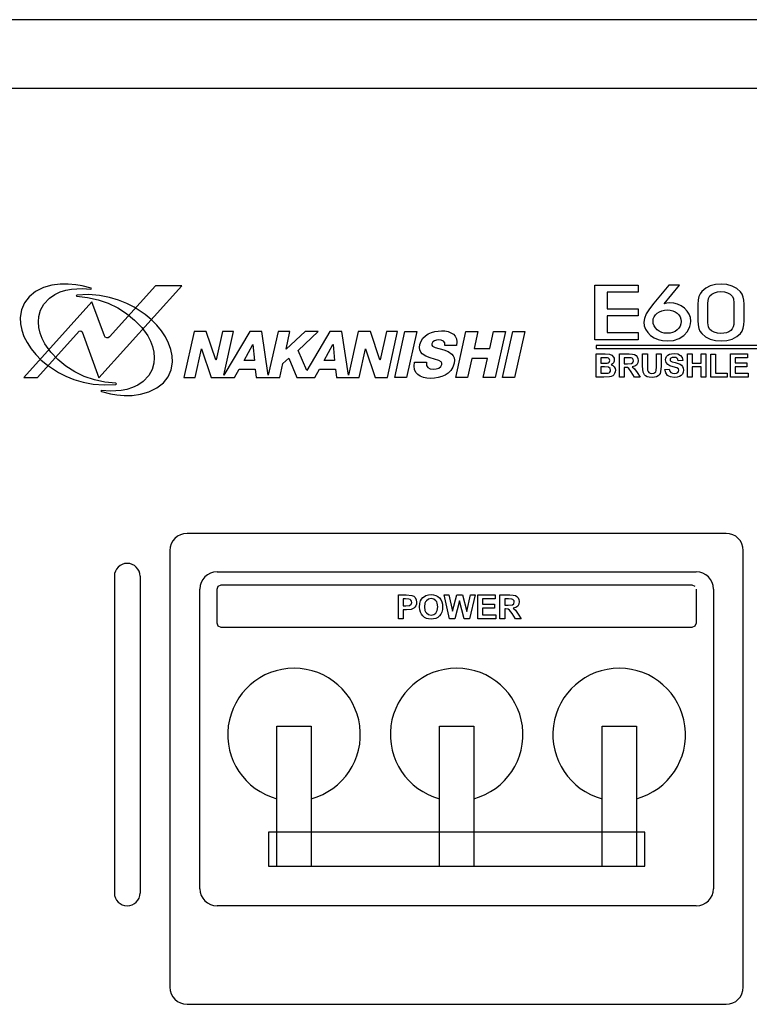
# Model space of a CAD drawing. Extents: x -1906 to -843, y 140 to 940.
# Drawn here: x -1834 to -1748, y 281 to 396 of the extents above; entities that cross this region are included whole.
import ezdxf

# ---------------------------------------------------------------- set-up
doc = ezdxf.new("R2010")
doc.units = 0
doc.layers.add('1', color=7, linetype='CONTINUOUS')
doc.layers.add('3', color=7, linetype='CONTINUOUS')

msp = doc.modelspace()

# ---------------------------------------------------------------- linework, layer by layer
at = {"layer": '1', "color": 7, "linetype": 'CONTINUOUS'}
for p, q in [((-1436.939, 396.356), (-1854.939, 396.356)), ((-1851.439, 388.356), (-1440.439, 388.356)), ((-1831.636, 364.592), (-1832.386, 364)), ((-1830.701, 365.058), (-1831.636, 364.592)), ((-1829.73, 365.338), (-1830.701, 365.058)), ((-1828.76, 365.466), (-1829.73, 365.338)), ((-1829.413, 364.253), (-1828.768, 364.557)), ((-1828.768, 364.557), (-1828.105, 364.765)), ((-1827.825, 365.476), (-1828.76, 365.466)), ((-1828.105, 364.765), (-1827.442, 364.891)), ((-1826.961, 365.401), (-1827.825, 365.476)), ((-1827.442, 364.891), (-1826.194, 364.956)), ((-1826.203, 365.275), (-1826.961, 365.401)), ((-1825.143, 365.005), (-1826.203, 365.275)), ((-1826.194, 364.956), (-1825.173, 364.873)), ((-1825.173, 364.873), (-1825.098, 364.926)), ((-1825.098, 364.926), (-1825.143, 365.005)), ((-1824.252, 354.519), (-1814.573, 365.268)), ((-1817.646, 365.268), (-1823.01, 359.311)), ((-1814.573, 365.268), (-1817.646, 365.268)), ((-1766.282, 358.957), (-1766.282, 365.356)), ((-1766.282, 365.356), (-1761.208, 365.356)), ((-1761.208, 365.356), (-1761.208, 364.515)), ((-1825.06, 363.419), (-1833.028, 354.571)), ((-1832.386, 364), (-1832.939, 363.29)), ((-1830.674, 363.147), (-1830.021, 363.838)), ((-1830.021, 363.838), (-1829.413, 364.253)), ((-1826.84, 364.187), (-1826.9, 364.118)), ((-1826.9, 364.118), (-1826.835, 364.052)), ((-1825.466, 364.249), (-1826.84, 364.187)), ((-1826.835, 364.052), (-1825.564, 363.926)), ((-1825.564, 363.926), (-1824.33, 363.655)), ((-1824.187, 364.15), (-1825.466, 364.249)), ((-1823.605, 359.421), (-1825.06, 363.419)), ((-1824.33, 363.655), (-1823.149, 363.246)), ((-1823.009, 363.922), (-1824.187, 364.15)), ((-1821.938, 363.595), (-1823.009, 363.922)), ((-1820.98, 363.202), (-1821.938, 363.595)), ((-1761.208, 364.515), (-1764.854, 364.515)), ((-1764.854, 364.515), (-1764.854, 362.603)), ((-1833.292, 362.475), (-1833.436, 361.565)), ((-1832.939, 363.29), (-1833.292, 362.475)), ((-1831.263, 361.708), (-1831.069, 362.419)), ((-1831.069, 362.419), (-1830.674, 363.147)), ((-1823.149, 363.246), (-1822.036, 362.708)), ((-1822.036, 362.708), (-1821.003, 362.05)), ((-1820.142, 362.774), (-1820.98, 363.202)), ((-1818.852, 361.936), (-1820.142, 362.774)), ((-1764.854, 362.603), (-1761.208, 362.603)), ((-1761.208, 362.603), (-1761.208, 361.762)), ((-1833.436, 361.565), (-1833.405, 360.841)), ((-1831.315, 361.068), (-1831.263, 361.708)), ((-1821.003, 362.05), (-1820.067, 361.278)), ((-1820.067, 361.278), (-1819.241, 360.401)), ((-1818.125, 361.338), (-1818.852, 361.936)), ((-1817.481, 360.692), (-1818.125, 361.338)), ((-1761.208, 361.762), (-1764.854, 361.762)), ((-1764.854, 361.762), (-1764.854, 359.824)), ((-1833.405, 360.841), (-1833.257, 360.105)), ((-1833.257, 360.105), (-1833, 359.369)), ((-1831.417, 354.571), (-1826.566, 359.958)), ((-1831.265, 360.414), (-1831.315, 361.068)), ((-1831.12, 359.76), (-1831.265, 360.414)), ((-1826.566, 359.958), (-1826.363, 360.023)), ((-1826.363, 360.023), (-1826.205, 359.888)), ((-1819.241, 360.401), (-1818.541, 359.427)), ((-1816.925, 360.009), (-1817.481, 360.692)), ((-1816.463, 359.299), (-1816.925, 360.009)), ((-1833, 359.369), (-1832.637, 358.64)), ((-1830.883, 359.12), (-1831.12, 359.76)), ((-1830.559, 358.511), (-1830.883, 359.12)), ((-1826.205, 359.888), (-1824.252, 354.519)), ((-1823.502, 359.277), (-1823.605, 359.421)), ((-1823.337, 359.198), (-1823.502, 359.277)), ((-1823.161, 359.209), (-1823.337, 359.198)), ((-1823.01, 359.311), (-1823.161, 359.209)), ((-1818.541, 359.427), (-1818.217, 358.818)), ((-1818.217, 358.818), (-1817.98, 358.178)), ((-1816.1, 358.57), (-1816.463, 359.299)), ((-1813.123, 359.92), (-1814.325, 354.571)), ((-1811.692, 359.92), (-1813.123, 359.92)), ((-1810.576, 356.623), (-1811.692, 359.92)), ((-1809.82, 359.92), (-1810.56, 356.623)), ((-1808.509, 359.92), (-1809.82, 359.92)), ((-1806.616, 359.92), (-1809.648, 354.856)), ((-1809.648, 354.856), (-1808.509, 359.92)), ((-1805.202, 359.92), (-1806.616, 359.92)), ((-1804.447, 354.857), (-1805.202, 359.92)), ((-1803.31, 359.92), (-1804.447, 354.857)), ((-1801.916, 359.92), (-1803.31, 359.92)), ((-1800.155, 359.92), (-1802.377, 357.867)), ((-1802.377, 357.867), (-1801.916, 359.92)), ((-1800.975, 357.726), (-1798.609, 359.92)), ((-1798.609, 359.92), (-1800.155, 359.92)), ((-1797.258, 359.92), (-1799.963, 355.399)), ((-1795.841, 359.92), (-1797.258, 359.92)), ((-1795.086, 354.856), (-1795.841, 359.92)), ((-1793.947, 359.92), (-1795.086, 354.856)), ((-1792.517, 359.92), (-1793.947, 359.92)), ((-1791.4, 356.623), (-1792.517, 359.92)), ((-1790.645, 359.92), (-1791.385, 356.623)), ((-1789.333, 359.92), (-1790.645, 359.92)), ((-1790.537, 354.571), (-1789.333, 359.92)), ((-1789.68, 354.571), (-1788.478, 359.92)), ((-1788.478, 359.92), (-1787.085, 359.92)), ((-1787.085, 359.92), (-1788.286, 354.571)), ((-1782.55, 354.571), (-1781.347, 359.92)), ((-1781.347, 359.92), (-1779.954, 359.92)), ((-1779.954, 359.92), (-1780.391, 357.971)), ((-1778.558, 357.971), (-1778.118, 359.92)), ((-1778.118, 359.92), (-1776.724, 359.92)), ((-1776.724, 359.92), (-1777.927, 354.571)), ((-1777.07, 354.571), (-1775.868, 359.92)), ((-1775.868, 359.92), (-1774.474, 359.92)), ((-1774.474, 359.92), (-1775.677, 354.571)), ((-1761.208, 358.957), (-1766.282, 358.957)), ((-1764.854, 359.824), (-1761.208, 359.824)), ((-1761.208, 359.824), (-1761.208, 358.957)), ((-1832.637, 358.64), (-1832.175, 357.929)), ((-1832.175, 357.929), (-1831.619, 357.246)), ((-1829.858, 357.538), (-1830.559, 358.511)), ((-1817.98, 358.178), (-1817.834, 357.524)), ((-1815.842, 357.833), (-1816.1, 358.57)), ((-1815.695, 357.098), (-1815.842, 357.833)), ((-1813.014, 354.571), (-1812.265, 357.904)), ((-1812.265, 357.904), (-1812.25, 357.904)), ((-1812.25, 357.904), (-1811.142, 354.571)), ((-1807.281, 356.563), (-1806.253, 358.436)), ((-1806.253, 358.436), (-1806.238, 358.436)), ((-1806.238, 358.436), (-1806.068, 356.563)), ((-1799.963, 355.399), (-1800.975, 357.726)), ((-1797.921, 356.563), (-1796.894, 358.436)), ((-1796.894, 358.436), (-1796.879, 358.436)), ((-1796.879, 358.436), (-1796.709, 356.563)), ((-1793.839, 354.571), (-1793.089, 357.905)), ((-1793.089, 357.905), (-1793.074, 357.905)), ((-1793.074, 357.905), (-1791.967, 354.571)), ((-1780.391, 357.971), (-1778.558, 357.971)), ((-1766.141, 358.312), (-1766.141, 357.959)), ((-1698.424, 358.312), (-1766.141, 358.312)), ((-1766.141, 357.959), (-1698.424, 357.959)), ((-1831.619, 357.246), (-1830.975, 356.601)), ((-1830.975, 356.601), (-1830.248, 356.002)), ((-1829.033, 356.661), (-1829.858, 357.538)), ((-1828.096, 355.889), (-1829.033, 356.661)), ((-1817.784, 356.87), (-1817.836, 356.23)), ((-1817.834, 357.524), (-1817.784, 356.87)), ((-1815.663, 356.374), (-1815.695, 357.098)), ((-1810.56, 356.623), (-1810.576, 356.623)), ((-1806.068, 356.563), (-1807.281, 356.563)), ((-1802.747, 356.218), (-1802.044, 356.818)), ((-1802.044, 356.818), (-1801.111, 354.571)), ((-1796.709, 356.563), (-1797.921, 356.563)), ((-1791.385, 356.623), (-1791.4, 356.623)), ((-1780.66, 356.773), (-1781.155, 354.571)), ((-1778.826, 356.773), (-1780.66, 356.773)), ((-1779.321, 354.571), (-1778.826, 356.773)), ((-1755.456, 354.619), (-1755.456, 357.319)), ((-1755.456, 357.319), (-1754.909, 357.319)), ((-1754.909, 357.319), (-1754.909, 356.258)), ((-1753.849, 356.258), (-1753.849, 357.319)), ((-1753.849, 357.319), (-1753.302, 357.319)), ((-1753.302, 357.319), (-1753.302, 354.619)), ((-1752.722, 354.619), (-1752.722, 357.297)), ((-1752.722, 357.297), (-1752.175, 357.297)), ((-1752.175, 357.297), (-1752.175, 355.074)), ((-1750.429, 354.619), (-1750.429, 357.319)), ((-1750.429, 357.319), (-1748.431, 357.319)), ((-1748.431, 356.864), (-1749.883, 356.864)), ((-1749.883, 356.864), (-1749.883, 356.264)), ((-1748.431, 357.319), (-1748.431, 356.864)), ((-1830.248, 356.002), (-1828.958, 355.165)), ((-1827.064, 355.23), (-1828.096, 355.889)), ((-1818.03, 355.519), (-1818.425, 354.791)), ((-1817.836, 356.23), (-1818.03, 355.519)), ((-1816.159, 354.648), (-1815.807, 355.463)), ((-1815.807, 355.463), (-1815.663, 356.374)), ((-1808.388, 354.571), (-1807.836, 355.53)), ((-1807.836, 355.53), (-1805.97, 355.53)), ((-1805.97, 355.53), (-1805.857, 354.571)), ((-1803.118, 354.571), (-1802.747, 356.218)), ((-1799.029, 354.571), (-1798.475, 355.53)), ((-1798.475, 355.53), (-1796.61, 355.53)), ((-1796.61, 355.53), (-1796.496, 354.571)), ((-1754.909, 356.258), (-1753.849, 356.258)), ((-1753.849, 355.803), (-1754.909, 355.803)), ((-1754.909, 355.803), (-1754.909, 354.619)), ((-1753.849, 354.619), (-1753.849, 355.803)), ((-1749.883, 356.264), (-1748.533, 356.264)), ((-1748.533, 355.808), (-1749.883, 355.808)), ((-1749.883, 355.808), (-1749.883, 355.074)), ((-1748.533, 356.264), (-1748.533, 355.808)), ((-1833.028, 354.571), (-1831.417, 354.571)), ((-1828.958, 355.165), (-1828.12, 354.737)), ((-1828.12, 354.737), (-1827.162, 354.344)), ((-1827.162, 354.344), (-1826.09, 354.018)), ((-1825.95, 354.693), (-1827.064, 355.23)), ((-1824.769, 354.284), (-1825.95, 354.693)), ((-1823.536, 354.013), (-1824.769, 354.284)), ((-1818.425, 354.791), (-1819.079, 354.1)), ((-1816.713, 353.939), (-1816.159, 354.648)), ((-1814.325, 354.571), (-1813.014, 354.571)), ((-1811.142, 354.571), (-1808.388, 354.571)), ((-1805.857, 354.571), (-1803.118, 354.571)), ((-1801.111, 354.571), (-1799.029, 354.571)), ((-1796.496, 354.571), (-1793.839, 354.571)), ((-1791.967, 354.571), (-1790.537, 354.571)), ((-1788.286, 354.571), (-1789.68, 354.571)), ((-1781.155, 354.571), (-1782.55, 354.571)), ((-1777.927, 354.571), (-1779.321, 354.571)), ((-1775.677, 354.571), (-1777.07, 354.571)), ((-1754.909, 354.619), (-1755.456, 354.619)), ((-1753.302, 354.619), (-1753.849, 354.619)), ((-1750.82, 354.619), (-1752.722, 354.619)), ((-1752.175, 355.074), (-1750.82, 355.074)), ((-1750.82, 355.074), (-1750.82, 354.619)), ((-1748.377, 354.619), (-1750.429, 354.619)), ((-1749.883, 355.074), (-1748.377, 355.074)), ((-1748.377, 355.074), (-1748.377, 354.619)), ((-1826.09, 354.018), (-1824.912, 353.789)), ((-1824.912, 353.789), (-1823.633, 353.69)), ((-1823.926, 353.065), (-1824.001, 353.013)), ((-1822.905, 352.982), (-1823.926, 353.065)), ((-1823.633, 353.69), (-1822.26, 353.751)), ((-1822.265, 353.887), (-1823.536, 354.013)), ((-1822.2, 353.821), (-1822.265, 353.887)), ((-1822.26, 353.751), (-1822.2, 353.821)), ((-1820.995, 353.174), (-1821.657, 353.048)), ((-1820.332, 353.381), (-1820.995, 353.174)), ((-1819.687, 353.685), (-1820.332, 353.381)), ((-1819.079, 354.1), (-1819.687, 353.685)), ((-1818.398, 352.881), (-1817.463, 353.347)), ((-1817.463, 353.347), (-1816.713, 353.939)), ((-1824.001, 353.013), (-1823.955, 352.934)), ((-1823.955, 352.934), (-1822.896, 352.664)), ((-1821.657, 353.048), (-1822.905, 352.982)), ((-1822.896, 352.664), (-1822.138, 352.538)), ((-1822.138, 352.538), (-1821.274, 352.463)), ((-1821.274, 352.463), (-1820.339, 352.473)), ((-1820.339, 352.473), (-1819.369, 352.601)), ((-1819.369, 352.601), (-1818.398, 352.881)), ((-1750.939, 336.356), (-1813.939, 336.356)), ((-1815.939, 334.356), (-1815.939, 283.356)), ((-1748.939, 283.356), (-1748.939, 334.356)), ((-1822.439, 331.356), (-1822.439, 294.356)), ((-1819.439, 331.356), (-1819.439, 294.356)), ((-1783.262, 326.387), (-1783.912, 329.165)), ((-1783.912, 329.165), (-1783.335, 329.165)), ((-1783.335, 329.165), (-1782.923, 327.257)), ((-1782.923, 327.257), (-1782.413, 329.165)), ((-1782.413, 329.165), (-1781.741, 329.165)), ((-1781.741, 329.165), (-1781.258, 327.224)), ((-1781.258, 327.224), (-1780.833, 329.165)), ((-1780.269, 329.165), (-1780.939, 326.387)), ((-1780.833, 329.165), (-1780.269, 329.165)), ((-1779.974, 326.387), (-1779.974, 329.165)), ((-1779.974, 329.165), (-1777.918, 329.165)), ((-1777.918, 329.165), (-1777.918, 328.696)), ((-1782.091, 328.464), (-1782.645, 326.387)), ((-1781.545, 326.387), (-1782.091, 328.464)), ((-1777.918, 328.696), (-1779.412, 328.696)), ((-1779.412, 328.696), (-1779.412, 328.079)), ((-1779.412, 328.079), (-1778.023, 328.079)), ((-1778.023, 328.079), (-1778.023, 327.611)), ((-1778.023, 327.611), (-1779.412, 327.611)), ((-1779.412, 327.611), (-1779.412, 326.855)), ((-1779.412, 326.855), (-1777.863, 326.855)), ((-1777.863, 326.855), (-1777.863, 326.387)), ((-1782.645, 326.387), (-1783.262, 326.387)), ((-1780.939, 326.387), (-1781.545, 326.387)), ((-1777.863, 326.387), (-1779.974, 326.387)), ((-1803.439, 313.856), (-1799.439, 313.856)), ((-1803.439, 297.481), (-1803.439, 313.856)), ((-1799.439, 313.856), (-1799.439, 297.481)), ((-1784.439, 297.481), (-1784.439, 313.856)), ((-1784.439, 313.856), (-1780.439, 313.856)), ((-1780.439, 313.856), (-1780.439, 297.481)), ((-1765.439, 297.481), (-1765.439, 313.856)), ((-1765.439, 313.856), (-1761.439, 313.856)), ((-1761.439, 313.856), (-1761.439, 297.481)), ((-1760.439, 301.481), (-1804.439, 301.481)), ((-1804.439, 301.481), (-1804.439, 297.481)), ((-1760.439, 297.481), (-1760.439, 301.481)), ((-1804.439, 297.481), (-1760.439, 297.481)), ((-1813.939, 281.356), (-1750.939, 281.356))]:
    msp.add_line(p, q, dxfattribs=at)
for centre, radius, start, end in [((-1813.939, 334.356), 2, 90, 180), ((-1750.939, 334.356), 2, 0, 90), ((-1820.939, 331.356), 1.5, 0, 180), ((-1801.439, 312.856), 7.75, 284.95525, 255.04475), ((-1782.439, 312.856), 7.75, 284.95525, 255.04475), ((-1763.439, 312.856), 7.75, 284.95525, 255.04475), ((-1820.939, 294.356), 1.5, 180, 0), ((-1813.939, 283.356), 2, 180, 270), ((-1750.939, 283.356), 2, 270, 0)]:
    msp.add_arc(centre, radius, start, end, dxfattribs=at)
at = {"layer": '3', "color": 7, "linetype": 'CONTINUOUS'}
for p, q in [((-1757.65, 365.356), (-1759.392, 363.264)), ((-1758.185, 363.188), (-1756.383, 365.356)), ((-1756.383, 365.356), (-1757.65, 365.356)), ((-1753.774, 364.618), (-1753.994, 364.333)), ((-1753.333, 364.992), (-1753.774, 364.618)), ((-1752.805, 365.263), (-1753.333, 364.992)), ((-1752.203, 365.429), (-1752.805, 365.263)), ((-1752.308, 364.473), (-1751.948, 364.572)), ((-1751.541, 365.484), (-1752.203, 365.429)), ((-1751.948, 364.572), (-1751.554, 364.604)), ((-1751.554, 364.604), (-1751.148, 364.57)), ((-1750.856, 365.425), (-1751.541, 365.484)), ((-1751.148, 364.57), (-1750.777, 364.465)), ((-1750.238, 365.247), (-1750.856, 365.425)), ((-1749.699, 364.956), (-1750.238, 365.247)), ((-1749.255, 364.558), (-1749.699, 364.956)), ((-1749.066, 364.282), (-1749.255, 364.558)), ((-1754.225, 363.63), (-1754.253, 363.104)), ((-1754.142, 364.021), (-1754.225, 363.63)), ((-1753.994, 364.333), (-1754.142, 364.021)), ((-1753.068, 363.241), (-1753.019, 363.794)), ((-1753.019, 363.794), (-1752.856, 364.108)), ((-1752.856, 364.108), (-1752.616, 364.317)), ((-1752.616, 364.317), (-1752.308, 364.473)), ((-1750.777, 364.465), (-1750.463, 364.3)), ((-1750.463, 364.3), (-1750.224, 364.081)), ((-1750.224, 364.081), (-1750.077, 363.794)), ((-1750.077, 363.794), (-1750.034, 363.235)), ((-1748.936, 363.967), (-1749.066, 364.282)), ((-1748.861, 363.593), (-1748.936, 363.967)), ((-1748.835, 363.142), (-1748.861, 363.593)), ((-1759.91, 362.587), (-1760.279, 361.988)), ((-1759.392, 363.259), (-1759.91, 362.587)), ((-1759.392, 363.264), (-1759.392, 363.259)), ((-1758.745, 362.244), (-1758.461, 362.366)), ((-1758.461, 362.366), (-1758.15, 362.439)), ((-1757.864, 363.264), (-1758.185, 363.188)), ((-1758.15, 362.439), (-1757.814, 362.463)), ((-1757.57, 363.291), (-1757.864, 363.264)), ((-1757.814, 362.463), (-1757.479, 362.439)), ((-1757.071, 363.252), (-1757.57, 363.291)), ((-1757.479, 362.439), (-1757.176, 362.368)), ((-1757.176, 362.368), (-1756.902, 362.248)), ((-1756.61, 363.133), (-1757.071, 363.252)), ((-1756.186, 362.936), (-1756.61, 363.133)), ((-1755.801, 362.659), (-1756.186, 362.936)), ((-1755.48, 362.327), (-1755.801, 362.659)), ((-1755.251, 361.962), (-1755.48, 362.327)), ((-1754.253, 363.104), (-1754.253, 361.21)), ((-1753.068, 361.046), (-1753.068, 363.241)), ((-1750.034, 363.235), (-1750.034, 361.085)), ((-1748.835, 361.183), (-1748.835, 363.142)), ((-1760.501, 361.463), (-1760.574, 361.012)), ((-1760.279, 361.988), (-1760.501, 361.463)), ((-1759.491, 361.151), (-1759.461, 361.408)), ((-1759.461, 360.865), (-1759.491, 361.151)), ((-1759.461, 361.408), (-1759.369, 361.648)), ((-1759.369, 361.648), (-1759.216, 361.87)), ((-1759.216, 361.87), (-1759.002, 362.074)), ((-1759.002, 362.074), (-1758.745, 362.244)), ((-1756.902, 362.248), (-1756.659, 362.082)), ((-1756.659, 362.082), (-1756.459, 361.877)), ((-1756.459, 361.877), (-1756.316, 361.646)), ((-1756.316, 361.646), (-1756.231, 361.388)), ((-1756.231, 361.388), (-1756.202, 361.102)), ((-1756.202, 361.102), (-1756.231, 360.816)), ((-1755.114, 361.566), (-1755.251, 361.962)), ((-1755.068, 361.137), (-1755.114, 361.566)), ((-1755.093, 360.838), (-1755.068, 361.137)), ((-1754.253, 361.21), (-1754.226, 360.7)), ((-1748.861, 360.704), (-1748.835, 361.183)), ((-1784.982, 359.937), (-1784.197, 360.027)), ((-1784.197, 360.027), (-1783.806, 360.002)), ((-1783.806, 360.002), (-1783.438, 359.927)), ((-1760.574, 361.012), (-1760.522, 360.601)), ((-1760.522, 360.601), (-1760.365, 360.196)), ((-1760.365, 360.196), (-1760.112, 359.816)), ((-1759.37, 360.603), (-1759.461, 360.865)), ((-1759.219, 360.363), (-1759.37, 360.603)), ((-1759.008, 360.146), (-1759.219, 360.363)), ((-1758.754, 359.966), (-1759.008, 360.146)), ((-1758.476, 359.838), (-1758.754, 359.966)), ((-1756.915, 359.951), (-1757.194, 359.831)), ((-1756.667, 360.119), (-1756.915, 359.951)), ((-1756.464, 360.324), (-1756.667, 360.119)), ((-1756.318, 360.556), (-1756.464, 360.324)), ((-1756.231, 360.816), (-1756.318, 360.556)), ((-1755.904, 359.465), (-1755.471, 359.954)), ((-1755.471, 359.954), (-1755.169, 360.54)), ((-1755.169, 360.54), (-1755.093, 360.838)), ((-1754.226, 360.7), (-1754.144, 360.293)), ((-1754.144, 360.293), (-1754.003, 359.966)), ((-1754.003, 359.966), (-1753.796, 359.693)), ((-1753.068, 360.948), (-1753.068, 361.046)), ((-1753.024, 360.495), (-1753.068, 360.948)), ((-1752.878, 360.228), (-1753.024, 360.495)), ((-1752.639, 360.01), (-1752.878, 360.228)), ((-1752.327, 359.846), (-1752.639, 360.01)), ((-1750.414, 360.05), (-1750.628, 359.901)), ((-1750.247, 360.243), (-1750.414, 360.05)), ((-1750.129, 360.48), (-1750.247, 360.243)), ((-1750.057, 360.76), (-1750.129, 360.48)), ((-1750.034, 361.085), (-1750.057, 360.76)), ((-1749.265, 359.72), (-1749.072, 359.994)), ((-1749.072, 359.994), (-1748.939, 360.315)), ((-1748.939, 360.315), (-1748.861, 360.704)), ((-1786.742, 358.404), (-1786.599, 358.808)), ((-1786.599, 358.808), (-1786.375, 359.149)), ((-1786.375, 359.149), (-1786.087, 359.429)), ((-1786.087, 359.429), (-1785.748, 359.652)), ((-1785.748, 359.652), (-1785.375, 359.82)), ((-1785.375, 359.82), (-1784.982, 359.937)), ((-1785.023, 358.854), (-1785.216, 358.713)), ((-1784.789, 358.929), (-1785.023, 358.854)), ((-1784.552, 358.951), (-1784.789, 358.929)), ((-1784.242, 358.918), (-1784.552, 358.951)), ((-1783.985, 358.811), (-1784.242, 358.918)), ((-1783.832, 358.612), (-1783.985, 358.811)), ((-1783.438, 359.927), (-1783.106, 359.8)), ((-1783.106, 359.8), (-1782.823, 359.618)), ((-1782.823, 359.618), (-1782.602, 359.379)), ((-1782.602, 359.379), (-1782.456, 359.083)), ((-1782.456, 359.083), (-1782.399, 358.726)), ((-1760.112, 359.816), (-1759.773, 359.479)), ((-1759.773, 359.479), (-1759.359, 359.197)), ((-1759.359, 359.197), (-1758.893, 358.993)), ((-1758.893, 358.993), (-1758.382, 358.871)), ((-1758.174, 359.761), (-1758.476, 359.838)), ((-1758.382, 358.871), (-1757.838, 358.83)), ((-1757.847, 359.735), (-1758.174, 359.761)), ((-1757.505, 359.759), (-1757.847, 359.735)), ((-1757.838, 358.83), (-1757.098, 358.901)), ((-1757.194, 359.831), (-1757.505, 359.759)), ((-1757.098, 358.901), (-1756.45, 359.113)), ((-1756.45, 359.113), (-1755.904, 359.465)), ((-1753.796, 359.693), (-1753.341, 359.322)), ((-1753.341, 359.322), (-1752.805, 359.051)), ((-1752.805, 359.051), (-1752.2, 358.885)), ((-1751.961, 359.744), (-1752.327, 359.846)), ((-1752.2, 358.885), (-1751.541, 358.83)), ((-1751.564, 359.71), (-1751.961, 359.744)), ((-1751.203, 359.731), (-1751.564, 359.71)), ((-1751.541, 358.83), (-1750.862, 358.888)), ((-1750.891, 359.795), (-1751.203, 359.731)), ((-1750.628, 359.901), (-1750.891, 359.795)), ((-1750.862, 358.888), (-1750.24, 359.062)), ((-1750.24, 359.062), (-1749.7, 359.343)), ((-1749.7, 359.343), (-1749.265, 359.72)), ((-1786.783, 358.065), (-1786.742, 358.404)), ((-1786.746, 357.78), (-1786.783, 358.065)), ((-1786.642, 357.543), (-1786.746, 357.78)), ((-1785.216, 358.713), (-1785.329, 358.494)), ((-1785.329, 358.494), (-1785.326, 358.355)), ((-1785.326, 358.355), (-1785.254, 358.241)), ((-1785.254, 358.241), (-1784.942, 358.069)), ((-1784.942, 358.069), (-1783.936, 357.791)), ((-1783.936, 357.791), (-1783.414, 357.594)), ((-1783.835, 358.306), (-1783.832, 358.612)), ((-1782.443, 358.306), (-1783.835, 358.306)), ((-1782.399, 358.726), (-1782.443, 358.306)), ((-1786.484, 357.348), (-1786.642, 357.543)), ((-1786.047, 357.058), (-1786.484, 357.348)), ((-1785.524, 356.864), (-1786.047, 357.058)), ((-1784.533, 356.57), (-1785.524, 356.864)), ((-1784.229, 356.376), (-1784.533, 356.57)), ((-1783.414, 357.594), (-1782.983, 357.301)), ((-1782.983, 357.301), (-1782.829, 357.105)), ((-1782.829, 357.105), (-1782.729, 356.868)), ((-1782.694, 356.585), (-1782.734, 356.251)), ((-1782.729, 356.868), (-1782.694, 356.585)), ((-1766.141, 357.319), (-1765.066, 357.319)), ((-1766.141, 354.619), (-1766.141, 357.319)), ((-1765.595, 356.869), (-1765.595, 356.248)), ((-1765.285, 356.869), (-1765.595, 356.869)), ((-1764.823, 356.86), (-1765.285, 356.869)), ((-1765.066, 357.319), (-1764.59, 357.292)), ((-1764.704, 356.828), (-1764.823, 356.86)), ((-1764.619, 356.765), (-1764.704, 356.828)), ((-1764.568, 356.676), (-1764.619, 356.765)), ((-1764.59, 357.292), (-1764.309, 357.181)), ((-1764.57, 356.445), (-1764.55, 356.563)), ((-1764.55, 356.563), (-1764.568, 356.676)), ((-1764.309, 357.181), (-1764.103, 356.956)), ((-1764.103, 356.956), (-1764.041, 356.807)), ((-1764.02, 356.64), (-1764.046, 356.459)), ((-1764.041, 356.807), (-1764.02, 356.64)), ((-1763.418, 354.619), (-1763.418, 357.319)), ((-1763.418, 357.319), (-1762.277, 357.319)), ((-1762.452, 356.864), (-1762.872, 356.864)), ((-1762.872, 356.864), (-1762.872, 356.172)), ((-1762.059, 356.854), (-1762.452, 356.864)), ((-1762.277, 357.319), (-1761.905, 357.301)), ((-1761.943, 356.816), (-1762.059, 356.854)), ((-1761.856, 356.747), (-1761.943, 356.816)), ((-1761.905, 357.301), (-1761.651, 357.246)), ((-1761.802, 356.65), (-1761.856, 356.747)), ((-1761.839, 356.321), (-1761.784, 356.526)), ((-1761.784, 356.526), (-1761.802, 356.65)), ((-1761.651, 357.246), (-1761.476, 357.145)), ((-1761.476, 357.145), (-1761.339, 356.987)), ((-1761.339, 356.987), (-1761.251, 356.787)), ((-1761.222, 356.561), (-1761.266, 356.283)), ((-1761.251, 356.787), (-1761.222, 356.561)), ((-1760.7, 355.878), (-1760.7, 357.319)), ((-1760.7, 357.319), (-1760.154, 357.319)), ((-1760.154, 357.319), (-1760.154, 355.855)), ((-1759.098, 355.824), (-1759.098, 357.319)), ((-1759.098, 357.319), (-1758.552, 357.319)), ((-1758.552, 357.319), (-1758.552, 355.9)), ((-1758.014, 356.616), (-1757.985, 356.815)), ((-1757.952, 356.32), (-1758.014, 356.616)), ((-1757.985, 356.815), (-1757.897, 357.001)), ((-1757.897, 357.001), (-1757.754, 357.158)), ((-1757.754, 357.158), (-1757.56, 357.273)), ((-1757.56, 357.273), (-1757.318, 357.344)), ((-1757.473, 356.746), (-1757.494, 356.652)), ((-1757.494, 356.652), (-1757.474, 356.563)), ((-1757.474, 356.563), (-1757.414, 356.488)), ((-1757.408, 356.819), (-1757.473, 356.746)), ((-1757.248, 356.893), (-1757.408, 356.819)), ((-1757.318, 357.344), (-1757.029, 357.367)), ((-1757.036, 356.917), (-1757.248, 356.893)), ((-1756.835, 356.894), (-1757.036, 356.917)), ((-1757.029, 357.367), (-1756.584, 357.311)), ((-1756.691, 356.826), (-1756.835, 356.894)), ((-1756.596, 356.705), (-1756.691, 356.826)), ((-1756.541, 356.526), (-1756.596, 356.705)), ((-1756.584, 357.311), (-1756.264, 357.144)), ((-1755.995, 356.547), (-1756.541, 356.526)), ((-1756.264, 357.144), (-1756.068, 356.883)), ((-1756.068, 356.883), (-1755.995, 356.547)), ((-1787.413, 355.895), (-1787.357, 356.37)), ((-1787.361, 355.495), (-1787.413, 355.895)), ((-1787.215, 355.166), (-1787.361, 355.495)), ((-1787.357, 356.37), (-1785.965, 356.37)), ((-1785.965, 356.37), (-1785.966, 355.976)), ((-1785.966, 355.976), (-1785.816, 355.719)), ((-1785.816, 355.719), (-1785.534, 355.581)), ((-1785.534, 355.581), (-1785.14, 355.54)), ((-1785.14, 355.54), (-1784.824, 355.569)), ((-1784.824, 355.569), (-1784.528, 355.664)), ((-1784.528, 355.664), (-1784.295, 355.834)), ((-1784.295, 355.834), (-1784.163, 356.086)), ((-1784.162, 356.246), (-1784.229, 356.376)), ((-1784.163, 356.086), (-1784.162, 356.246)), ((-1783.124, 355.4), (-1783.422, 355.09)), ((-1782.89, 355.785), (-1783.124, 355.4)), ((-1782.734, 356.251), (-1782.89, 355.785)), ((-1765.595, 356.248), (-1765.241, 356.248)), ((-1765.595, 355.797), (-1765.595, 355.074)), ((-1765.157, 355.797), (-1765.595, 355.797)), ((-1765.241, 356.248), (-1764.848, 356.257)), ((-1764.677, 355.759), (-1765.157, 355.797)), ((-1764.848, 356.257), (-1764.724, 356.289)), ((-1764.724, 356.289), (-1764.63, 356.353)), ((-1764.507, 355.635), (-1764.677, 355.759)), ((-1764.63, 356.353), (-1764.57, 356.445)), ((-1764.449, 355.429), (-1764.507, 355.635)), ((-1764.468, 355.299), (-1764.449, 355.429)), ((-1764.241, 356.155), (-1764.397, 356.056)), ((-1764.397, 356.056), (-1764.179, 355.958)), ((-1764.122, 356.293), (-1764.241, 356.155)), ((-1764.179, 355.958), (-1764.019, 355.81)), ((-1764.046, 356.459), (-1764.122, 356.293)), ((-1764.019, 355.81), (-1763.919, 355.622)), ((-1763.919, 355.622), (-1763.886, 355.403)), ((-1763.886, 355.403), (-1763.908, 355.221)), ((-1762.872, 356.172), (-1762.473, 356.172)), ((-1762.761, 355.744), (-1762.872, 355.744)), ((-1762.872, 355.744), (-1762.872, 354.619)), ((-1762.487, 355.714), (-1762.761, 355.744)), ((-1762.324, 355.602), (-1762.487, 355.714)), ((-1762.473, 356.172), (-1761.99, 356.206)), ((-1762.037, 355.209), (-1762.324, 355.602)), ((-1761.99, 356.206), (-1761.839, 356.321)), ((-1761.617, 355.896), (-1761.924, 355.808)), ((-1761.924, 355.808), (-1761.636, 355.582)), ((-1761.636, 355.582), (-1761.33, 355.145)), ((-1761.398, 356.058), (-1761.617, 355.896)), ((-1761.266, 356.283), (-1761.398, 356.058)), ((-1760.647, 355.192), (-1760.7, 355.878)), ((-1760.154, 355.855), (-1760.134, 355.404)), ((-1760.134, 355.404), (-1760.075, 355.254)), ((-1759.169, 355.238), (-1759.122, 355.365)), ((-1759.122, 355.365), (-1759.098, 355.824)), ((-1758.552, 355.9), (-1758.596, 355.212)), ((-1758.116, 355.503), (-1757.586, 355.556)), ((-1758.007, 355.101), (-1758.116, 355.503)), ((-1757.766, 356.074), (-1757.952, 356.32)), ((-1757.525, 355.928), (-1757.766, 356.074)), ((-1757.586, 355.556), (-1757.513, 355.324)), ((-1757.153, 355.808), (-1757.525, 355.928)), ((-1757.414, 356.488), (-1757.237, 356.4)), ((-1757.237, 356.4), (-1756.913, 356.308)), ((-1756.718, 355.69), (-1757.153, 355.808)), ((-1756.913, 356.308), (-1756.325, 356.114)), ((-1756.522, 355.573), (-1756.718, 355.69)), ((-1756.466, 355.41), (-1756.522, 355.573)), ((-1756.499, 355.27), (-1756.466, 355.41)), ((-1756.325, 356.114), (-1756.156, 355.995)), ((-1756.156, 355.995), (-1756.027, 355.839)), ((-1756.027, 355.839), (-1755.947, 355.644)), ((-1755.92, 355.407), (-1755.952, 355.182)), ((-1755.947, 355.644), (-1755.92, 355.407)), ((-1786.985, 354.904), (-1787.215, 355.166)), ((-1786.683, 354.706), (-1786.985, 354.904)), ((-1786.321, 354.569), (-1786.683, 354.706)), ((-1785.911, 354.489), (-1786.321, 354.569)), ((-1785.464, 354.463), (-1785.911, 354.489)), ((-1785.022, 354.485), (-1785.464, 354.463)), ((-1784.585, 354.552), (-1785.022, 354.485)), ((-1784.164, 354.672), (-1784.585, 354.552)), ((-1783.773, 354.849), (-1784.164, 354.672)), ((-1783.422, 355.09), (-1783.773, 354.849)), ((-1765.225, 354.619), (-1766.141, 354.619)), ((-1765.595, 355.074), (-1765.093, 355.074)), ((-1764.569, 354.638), (-1765.225, 354.619)), ((-1765.093, 355.074), (-1764.722, 355.091)), ((-1764.722, 355.091), (-1764.612, 355.129)), ((-1764.612, 355.129), (-1764.525, 355.199)), ((-1764.37, 354.682), (-1764.569, 354.638)), ((-1764.525, 355.199), (-1764.468, 355.299)), ((-1764.205, 354.766), (-1764.37, 354.682)), ((-1764.073, 354.887), (-1764.205, 354.766)), ((-1763.972, 355.044), (-1764.073, 354.887)), ((-1763.908, 355.221), (-1763.972, 355.044)), ((-1762.872, 354.619), (-1763.418, 354.619)), ((-1761.644, 354.619), (-1762.037, 355.209)), ((-1761.002, 354.619), (-1761.644, 354.619)), ((-1761.33, 355.145), (-1761.002, 354.619)), ((-1760.494, 354.893), (-1760.647, 355.192)), ((-1760.358, 354.763), (-1760.494, 354.893)), ((-1760.179, 354.66), (-1760.358, 354.763)), ((-1759.933, 354.593), (-1760.179, 354.66)), ((-1760.075, 355.254), (-1759.968, 355.137)), ((-1759.968, 355.137), (-1759.813, 355.062)), ((-1759.594, 354.571), (-1759.933, 354.593)), ((-1759.813, 355.062), (-1759.61, 355.037)), ((-1759.61, 355.037), (-1759.408, 355.061)), ((-1759.304, 354.591), (-1759.594, 354.571)), ((-1759.408, 355.061), (-1759.263, 355.132)), ((-1759.076, 354.653), (-1759.304, 354.591)), ((-1759.263, 355.132), (-1759.169, 355.238)), ((-1758.897, 354.749), (-1759.076, 354.653)), ((-1758.759, 354.873), (-1758.897, 354.749)), ((-1758.659, 355.027), (-1758.759, 354.873)), ((-1758.596, 355.212), (-1758.659, 355.027)), ((-1757.788, 354.809), (-1758.007, 355.101)), ((-1757.636, 354.705), (-1757.788, 354.809)), ((-1757.454, 354.63), (-1757.636, 354.705)), ((-1757.513, 355.324), (-1757.391, 355.163)), ((-1757.001, 354.571), (-1757.454, 354.63)), ((-1757.391, 355.163), (-1757.219, 355.068)), ((-1757.219, 355.068), (-1756.996, 355.037)), ((-1756.678, 354.596), (-1757.001, 354.571)), ((-1756.996, 355.037), (-1756.765, 355.065)), ((-1756.765, 355.065), (-1756.599, 355.149)), ((-1756.413, 354.67), (-1756.678, 354.596)), ((-1756.599, 355.149), (-1756.499, 355.27)), ((-1756.204, 354.794), (-1756.413, 354.67)), ((-1756.049, 354.972), (-1756.204, 354.794)), ((-1755.952, 355.182), (-1756.049, 354.972)), ((-1810.439, 331.856), (-1754.439, 331.856)), ((-1810.439, 329.857), (-1810.292, 330.21)), ((-1810.292, 330.21), (-1809.939, 330.356)), ((-1809.939, 330.356), (-1754.939, 330.356)), ((-1754.939, 330.356), (-1754.586, 330.21)), ((-1812.439, 294.856), (-1812.439, 329.856)), ((-1810.439, 325.856), (-1810.439, 329.857)), ((-1789.243, 326.387), (-1789.243, 329.165)), ((-1789.243, 329.165), (-1788.344, 329.165)), ((-1788.344, 329.165), (-1787.677, 329.123)), ((-1787.677, 329.123), (-1787.457, 329.024)), ((-1787.457, 329.024), (-1787.277, 328.851)), ((-1786.385, 328.854), (-1786.213, 329.001)), ((-1786.213, 329.001), (-1786.026, 329.104)), ((-1786.026, 329.104), (-1785.746, 329.187)), ((-1785.746, 329.187), (-1785.427, 329.215)), ((-1785.427, 329.215), (-1785.135, 329.191)), ((-1785.135, 329.191), (-1784.874, 329.119)), ((-1784.874, 329.119), (-1784.644, 329)), ((-1784.644, 329), (-1784.444, 328.833)), ((-1777.386, 326.387), (-1777.386, 329.165)), ((-1777.386, 329.165), (-1776.211, 329.165)), ((-1776.211, 329.165), (-1775.829, 329.146)), ((-1775.829, 329.146), (-1775.568, 329.09)), ((-1775.568, 329.09), (-1775.387, 328.986)), ((-1775.387, 328.986), (-1775.246, 328.823)), ((-1754.439, 329.857), (-1754.439, 325.856)), ((-1752.439, 329.856), (-1752.439, 294.856)), ((-1788.681, 328.696), (-1788.681, 327.903)), ((-1788.411, 328.696), (-1788.681, 328.696)), ((-1788.681, 327.903), (-1788.375, 327.903)), ((-1788.008, 328.677), (-1788.411, 328.696)), ((-1788.375, 327.903), (-1787.933, 327.947)), ((-1787.884, 328.634), (-1788.008, 328.677)), ((-1787.933, 327.947), (-1787.758, 328.084)), ((-1787.783, 328.553), (-1787.884, 328.634)), ((-1787.717, 328.441), (-1787.783, 328.553)), ((-1787.758, 328.084), (-1787.71, 328.185)), ((-1787.694, 328.301), (-1787.717, 328.441)), ((-1787.71, 328.185), (-1787.694, 328.301)), ((-1787.208, 327.88), (-1787.314, 327.724)), ((-1787.277, 328.851), (-1787.156, 328.611)), ((-1787.139, 328.074), (-1787.208, 327.88)), ((-1787.156, 328.611), (-1787.116, 328.31)), ((-1787.116, 328.31), (-1787.139, 328.074)), ((-1786.771, 327.759), (-1786.739, 328.15)), ((-1786.748, 327.444), (-1786.771, 327.759)), ((-1786.739, 328.15), (-1786.644, 328.472)), ((-1786.644, 328.472), (-1786.532, 328.674)), ((-1786.532, 328.674), (-1786.385, 328.854)), ((-1786.139, 328.198), (-1786.192, 327.778)), ((-1786.192, 327.778), (-1786.138, 327.362)), ((-1786.073, 328.362), (-1786.139, 328.198)), ((-1785.98, 328.497), (-1786.073, 328.362)), ((-1785.734, 328.675), (-1785.98, 328.497)), ((-1785.42, 328.735), (-1785.734, 328.675)), ((-1785.108, 328.676), (-1785.42, 328.735)), ((-1784.864, 328.5), (-1785.108, 328.676)), ((-1784.772, 328.367), (-1784.864, 328.5)), ((-1784.707, 328.203), (-1784.772, 328.367)), ((-1784.708, 327.362), (-1784.654, 327.785)), ((-1784.654, 327.785), (-1784.707, 328.203)), ((-1784.444, 328.833), (-1784.283, 328.624)), ((-1784.283, 328.624), (-1784.168, 328.377)), ((-1784.168, 328.377), (-1784.098, 328.093)), ((-1784.098, 328.093), (-1784.075, 327.772)), ((-1784.075, 327.772), (-1784.098, 327.453)), ((-1776.391, 328.696), (-1776.823, 328.696)), ((-1776.823, 328.696), (-1776.823, 327.985)), ((-1776.823, 327.985), (-1776.414, 327.985)), ((-1776.414, 327.985), (-1775.916, 328.02)), ((-1775.987, 328.687), (-1776.391, 328.696)), ((-1775.868, 328.648), (-1775.987, 328.687)), ((-1775.916, 328.02), (-1775.761, 328.138)), ((-1775.778, 328.577), (-1775.868, 328.648)), ((-1775.723, 328.476), (-1775.778, 328.577)), ((-1775.761, 328.138), (-1775.705, 328.349)), ((-1775.705, 328.349), (-1775.723, 328.476)), ((-1775.307, 327.868), (-1775.533, 327.701)), ((-1775.171, 328.099), (-1775.307, 327.868)), ((-1775.246, 328.823), (-1775.156, 328.618)), ((-1775.126, 328.385), (-1775.171, 328.099)), ((-1775.156, 328.618), (-1775.126, 328.385)), ((-1788.316, 327.434), (-1788.681, 327.434)), ((-1788.681, 327.434), (-1788.681, 326.387)), ((-1787.735, 327.474), (-1788.316, 327.434)), ((-1787.444, 327.606), (-1787.735, 327.474)), ((-1787.314, 327.724), (-1787.444, 327.606)), ((-1786.679, 327.166), (-1786.748, 327.444)), ((-1786.565, 326.923), (-1786.679, 327.166)), ((-1786.405, 326.716), (-1786.565, 326.923)), ((-1786.206, 326.55), (-1786.405, 326.716)), ((-1786.138, 327.362), (-1786.069, 327.197)), ((-1786.069, 327.197), (-1785.974, 327.061)), ((-1785.974, 327.061), (-1785.727, 326.878)), ((-1785.727, 326.878), (-1785.42, 326.817)), ((-1785.42, 326.817), (-1785.115, 326.877)), ((-1785.115, 326.877), (-1784.869, 327.059)), ((-1784.869, 327.059), (-1784.775, 327.195)), ((-1784.775, 327.195), (-1784.708, 327.362)), ((-1784.441, 326.718), (-1784.64, 326.551)), ((-1784.281, 326.926), (-1784.441, 326.718)), ((-1784.167, 327.172), (-1784.281, 326.926)), ((-1784.098, 327.453), (-1784.167, 327.172)), ((-1776.71, 327.544), (-1776.823, 327.544)), ((-1776.823, 327.544), (-1776.823, 326.387)), ((-1776.428, 327.513), (-1776.71, 327.544)), ((-1776.26, 327.399), (-1776.428, 327.513)), ((-1775.964, 326.994), (-1776.26, 327.399)), ((-1775.561, 326.387), (-1775.964, 326.994)), ((-1775.533, 327.701), (-1775.848, 327.61)), ((-1775.848, 327.61), (-1775.552, 327.378)), ((-1775.552, 327.378), (-1775.237, 326.928)), ((-1775.237, 326.928), (-1774.9, 326.387)), ((-1810.292, 325.503), (-1810.439, 325.856)), ((-1809.939, 325.356), (-1810.292, 325.503)), ((-1788.681, 326.387), (-1789.243, 326.387)), ((-1785.976, 326.432), (-1786.206, 326.55)), ((-1785.713, 326.361), (-1785.976, 326.432)), ((-1785.419, 326.337), (-1785.713, 326.361)), ((-1785.129, 326.361), (-1785.419, 326.337)), ((-1784.869, 326.432), (-1785.129, 326.361)), ((-1784.64, 326.551), (-1784.869, 326.432)), ((-1776.823, 326.387), (-1777.386, 326.387)), ((-1774.9, 326.387), (-1775.561, 326.387)), ((-1754.586, 325.503), (-1754.939, 325.356)), ((-1754.439, 325.856), (-1754.586, 325.503)), ((-1754.939, 325.356), (-1809.939, 325.356)), ((-1754.439, 292.856), (-1810.439, 292.856))]:
    msp.add_line(p, q, dxfattribs=at)
for centre, start, end in [((-1810.439, 329.856), 90, 180), ((-1754.439, 329.856), 0, 90), ((-1810.439, 294.856), 180, 270), ((-1754.439, 294.856), 270, 0)]:
    msp.add_arc(centre, 2, start, end, dxfattribs=at)

doc.saveas('drawing.dxf')
